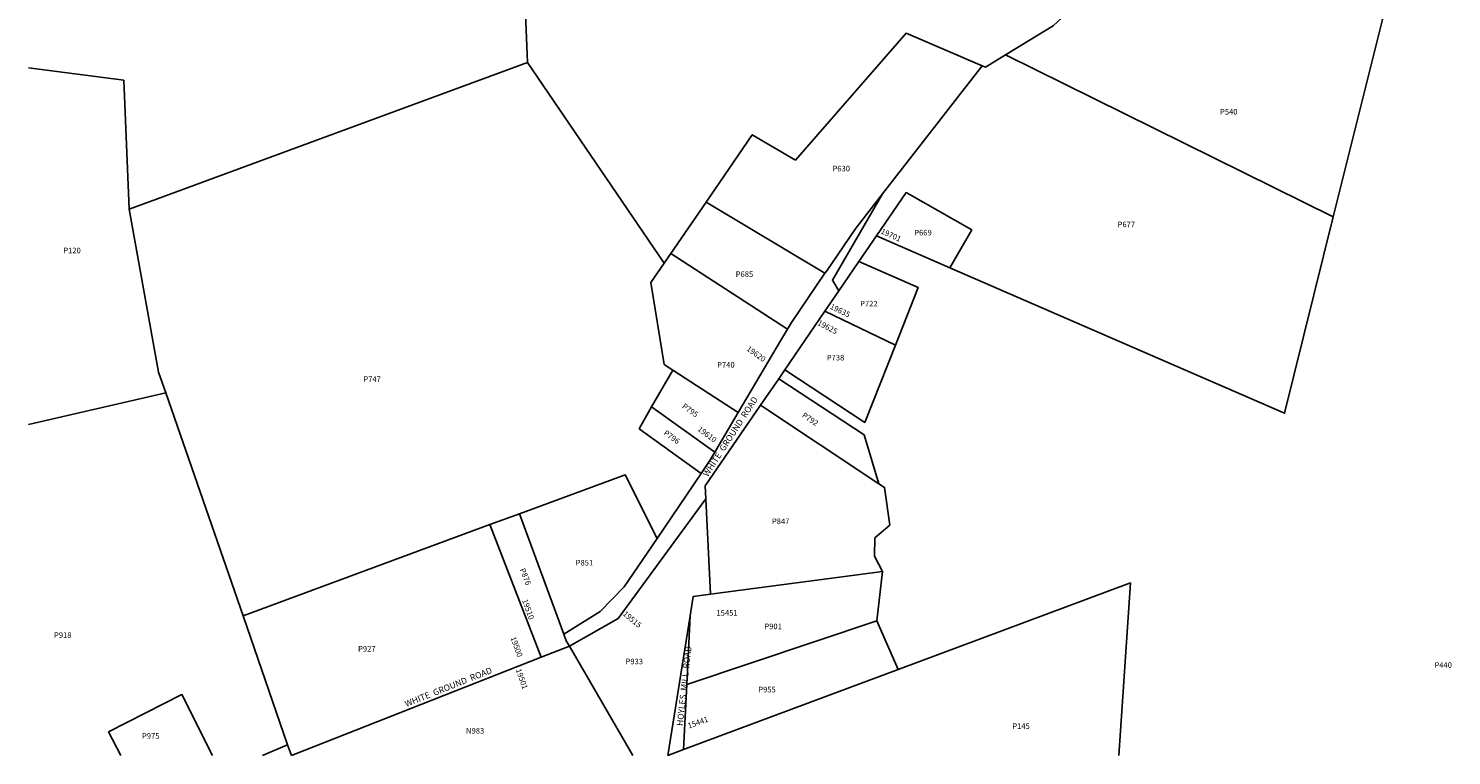
# Model space of a CAD drawing. Units: inches. Extents: x 1219770 to 1225770, y 549455 to 553455.
# Drawn here: x 1219770 to 1223389, y 549455 to 551306 of the extents above; entities that cross this region are included whole.
import ezdxf

# ---------------------------------------------------------------- set-up
doc = ezdxf.new("R2010")
doc.units = ezdxf.units.IN
doc.header["$MEASUREMENT"] = 0
for name, color, linetype, true_color in [('Addresses', 7, 'Continuous', 0x31013d), ('Lot-Block-Parcel Text', 7, 'Continuous', 0x31013d), ('Parcel Boundaries', 7, 'Continuous', 0x31013d), ('Street Names', 7, 'Continuous', 0x31013d), ('Street ROW', 7, 'Continuous', 0x31013d)]:
    doc.layers.add(name, color=color, linetype=linetype, true_color=true_color)
doc.styles.add('Arial', font='txt')

msp = doc.modelspace()

# ---------------------------------------------------------------- linework, layer by layer
at = {"layer": 'Parcel Boundaries'}
for p, q in [((1223324.7, 551776.4), (1223088.6, 550826.4)), ((1221386.6, 550708.8), (1221039.1, 551219.5)), ((1221941.9, 550884.7), (1222195.7, 551211)), ((1223088.6, 550826.4), (1222254.9, 551238.7)), ((1219770.1, 551205.4), (1220012.7, 551174.7)), ((1220012.7, 551174.7), (1220026, 550845.8)), ((1221403.6, 550733.6), (1221493.3, 550864.1)), ((1221493.3, 550864.1), (1221795.7, 550682.9)), ((1221926.9, 550778.3), (1221882, 550712.7)), ((1222113.6, 550697.1), (1221926.9, 550778.3)), ((1221403.6, 550733.6), (1221386.6, 550708.8)), ((1221700.4, 550540.7), (1221403.6, 550733.6)), ((1221882, 550712.7), (1221831, 550638.1)), ((1221975, 550500), (1221795.7, 550586.5)), ((1221354.9, 550342.7), (1221408.6, 550436.6)), ((1221575.1, 550328.3), (1221408.6, 550436.6)), ((1219770, 550298.4), (1220119.4, 550378.3)), ((1220119.4, 550378.3), (1220315.7, 549810.8)), ((1221354.9, 550342.7), (1221515.8, 550227.7)), ((1221631.7, 550346.8), (1221932.8, 550147.3)), ((1221504.6, 549866), (1221493, 550109)), ((1220943.7, 550043.1), (1221019, 550071)), ((1221131.6, 549764.3), (1221019, 550071)), ((1220315.7, 549810.8), (1220943.7, 550043.1)), ((1220943.7, 550043.1), (1221074.3, 549705.5)), ((1221942.3, 549923.9), (1221504.6, 549866)), ((1221942.3, 549923.9), (1221927.3, 549798.2)), ((1220429.1, 549482.9), (1220315.7, 549810.8)), ((1221444.1, 549635.9), (1221927.3, 549798.2)), ((1221927.3, 549798.2), (1221982.1, 549674.5)), ((1221074.3, 549705.5), (1221145.8, 549733.5)), ((1221145.8, 549733.5), (1221307.4, 549455.5)), ((1221074.3, 549705.5), (1220438.6, 549455.6)), ((1221436, 549470.4), (1221982.1, 549674.5)), ((1220429.1, 549482.9), (1220365.1, 549455.6)), ((1220438.6, 549455.6), (1220429.1, 549482.9))]:
    msp.add_line(p, q, dxfattribs=at)
for points in [[(1221458.8, 553144.2), (1221021.9, 551634.8), (1221039.1, 551219.5)], [(1222254.9, 551238.7), (1222376.5, 551313.1), (1222443.6, 551375.2), (1222498.8, 551447.6)], [(1222195.7, 551211), (1222001.9, 551293.7), (1221720.6, 550971.1), (1221610.8, 551035.3), (1221493.3, 550864.1)], [(1221039.1, 551219.5), (1220095.7, 550871.5), (1220026, 550845.8)], [(1222195.7, 551211), (1222203.8, 551207.5), (1222254.9, 551238.7)], [(1222113.6, 550697.1), (1222169, 550793.2), (1222002.2, 550888.4), (1221926.9, 550778.3)], [(1220026, 550845.8), (1220101.1, 550431.1), (1220119.4, 550378.3)], [(1223088.6, 550826.4), (1222964.5, 550326.6), (1222113.6, 550697.1)], [(1221408.6, 550436.6), (1221386.4, 550451), (1221352.6, 550659.4), (1221386.6, 550708.8)], [(1221975, 550500), (1222033, 550646.4), (1221882, 550712.7)], [(1221693.8, 550437.5), (1221897.1, 550303.5), (1221975, 550500)], [(1221932.8, 550147.3), (1221895.4, 550271.8), (1221678, 550414.4)], [(1221481.1, 550173.7), (1221323.2, 550287.3), (1221354.9, 550342.7)], [(1221019, 550071), (1221287.3, 550170.2), (1221368.8, 550008.2)], [(1221932.8, 550147.3), (1221947.3, 550137.7), (1221960.6, 550041.8), (1221922.7, 550009.3), (1221921.7, 549963.2), (1221942.3, 549923.9)], [(1221982.1, 549674.5), (1222572.5, 549895), (1222542.7, 549455.4)], [(1221452.7, 549811.4), (1221460.5, 549860.2), (1221504.6, 549866)], [(1220005.3, 549455.7), (1219973.6, 549515.6), (1220160.2, 549610.6), (1220237.8, 549455.6)]]:
    msp.add_lwpolyline(points, dxfattribs=at)
at = {"layer": 'Street ROW'}
for p, q in [((1221795.7, 550586.5), (1221831, 550638.1)), ((1221693.8, 550437.5), (1221795.7, 550586.5)), ((1221631.7, 550346.8), (1221678, 550414.4)), ((1221678, 550414.4), (1221693.8, 550437.5)), ((1221575.1, 550328.3), (1221515.8, 550227.7)), ((1221481.1, 550173.7), (1221368.8, 550008.2)), ((1221452.7, 549811.4), (1221396, 549455.5)), ((1221444.1, 549635.9), (1221452.7, 549811.4)), ((1221436, 549470.4), (1221444.1, 549635.9)), ((1221396, 549455.5), (1221436, 549470.4))]:
    msp.add_line(p, q, dxfattribs=at)
for points in [[(1221941.9, 550884.7), (1221872.1, 550795), (1221800.1, 550689.4), (1221795.7, 550682.9)], [(1221831, 550638.1), (1221814.5, 550665.5), (1221941.9, 550884.7)], [(1221795.7, 550682.9), (1221710.2, 550557.5), (1221700.4, 550540.7)], [(1221700.4, 550540.7), (1221685.1, 550514.9), (1221575.1, 550328.3)], [(1221493, 550109), (1221491.4, 550141.7), (1221631.7, 550346.8)], [(1221515.8, 550227.7), (1221503, 550206.1), (1221481.1, 550173.7)], [(1221145.8, 549733.5), (1221269.8, 549804.3), (1221493, 550109)], [(1221368.8, 550008.2), (1221285.2, 549884.9), (1221224.4, 549822), (1221131.6, 549764.3)], [(1221131.6, 549764.3), (1221137.8, 549747.2), (1221145.8, 549733.5)]]:
    msp.add_lwpolyline(points, dxfattribs=at)

# ---------------------------------------------------------------- texts
at = {"layer": 'Addresses', "color": 18, "true_color": 0x000000, "style": 'Arial'}
for s, height, rotation, p in [('19701', 14.2, -24.2613, (1221936.3, 550784.9)), ('19635', 14.2, -25.887, (1221807.1, 550593.4)), ('19625', 14.2, -27.1981, (1221775.2, 550551.9)), ('19620', 14.2, -35.4169, (1221594.7, 550487.5)), ('19610', 14.2, -36.8698, (1221470.5, 550283.4)), ('19510', 14.2, -70.017, (1221025.1, 549850.5)), ('19515', 14.2, -39.9207, (1221280.4, 549813.8)), ('19500', 14.2, -70.2776, (1220995.8, 549755.3)), ('HOYLES  MILL  ROAD', 15.778, 83.6807, (1221434.1, 549530.2)), ('19501', 14.2, -70.3461, (1221009.2, 549673.4)), ('15441', 14.2, 19.6538, (1221449.6, 549524.2))]:
    msp.add_text(s, height=height, rotation=rotation, dxfattribs=at).set_placement(p)
msp.add_text('15451', height=14.2, dxfattribs=at).set_placement((1221519.8, 549811.4))
at = {"layer": 'Lot-Block-Parcel Text', "color": 14, "true_color": 0xa80000, "style": 'Arial'}
for s, p in [('P540', (1222800.4, 551086.8)), ('P630', (1221814.9, 550942.2)), ('P677', (1222539.9, 550800.2)), ('P669', (1222022.7, 550779.2)), ('P120', (1219858.6, 550733.8)), ('P685', (1221568.7, 550673.4)), ('P722', (1221885, 550598.5)), ('P740', (1221521.5, 550442.8)), ('P738', (1221800.3, 550461)), ('P747', (1220621.7, 550406.4)), ('P847', (1221660.7, 550044.5)), ('P851', (1221161.7, 549939.2)), ('P918', (1219835, 549754.9)), ('P901', (1221641.5, 549777)), ('P927', (1220608.2, 549719.9)), ('P933', (1221288.4, 549687.7)), ('P440', (1223345.7, 549678.7)), ('P955', (1221626.1, 549616.3)), ('P975', (1220058.6, 549498.2)), ('N983', (1220882.8, 549511.3)), ('P145', (1222272.1, 549523.2))]:
    msp.add_text(s, height=14.2, dxfattribs=at).set_placement(p)
for s, rotation, p in [('P795', -35.8588, (1221430.8, 550341.4)), ('P792', -33.6727, (1221735.7, 550318)), ('P796', -35.8586, (1221383.7, 550273.3)), ('P876', -67.9705, (1221019.2, 549928.7))]:
    msp.add_text(s, height=14.2, rotation=rotation, dxfattribs=at).set_placement(p)
at = {"layer": 'Street Names', "color": 18, "true_color": 0x000000, "style": 'Arial'}
for rotation, p in [(57.1428, (1221497.5, 550163.6)), (21.6518, (1220730.9, 549578.8))]:
    msp.add_text('WHITE  GROUND  ROAD', height=15.975, rotation=rotation, dxfattribs=at).set_placement(p)

doc.saveas('drawing.dxf')
